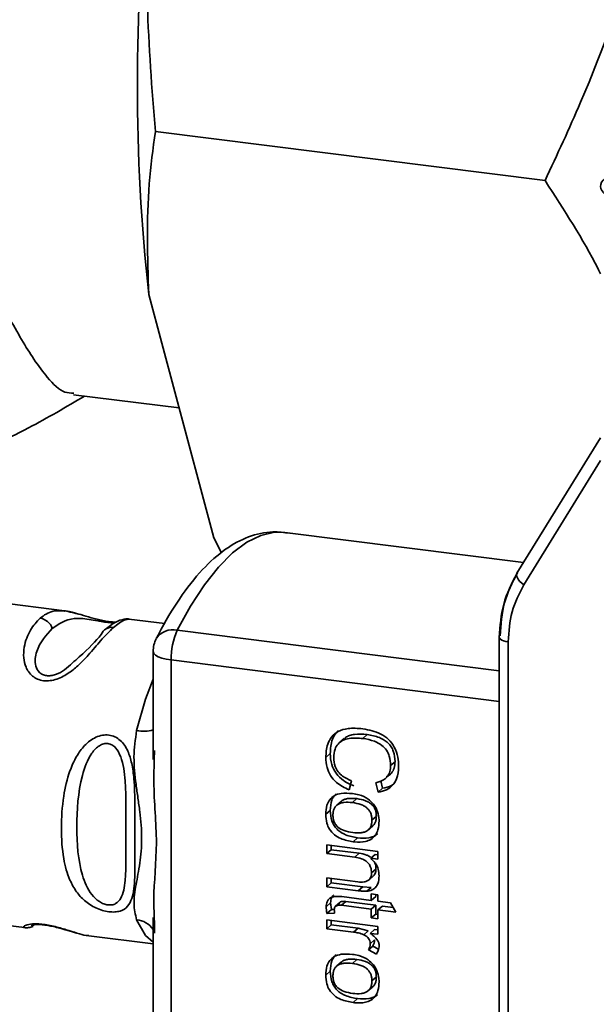
# Paper-space layout 'Blatt1' of a CAD drawing. Units: millimetres. Extents: x 0 to 5940, y 0 to 4200.
# Drawn here: x 4949 to 4970, y 2059 to 2094 of the extents above; entities that cross this region are included whole.
import ezdxf

# ---------------------------------------------------------------- set-up
doc = ezdxf.new("R2010")
doc.units = ezdxf.units.MM
doc.header["$LTSCALE"] = 10

psp = doc.layouts.new('Blatt1')

# ---------------------------------------------------------------- linework, layer by layer
at = {"color": 7, "linetype": 'Continuous', "lineweight": 35}
for p, q in [((4967.954, 2088.589), (4953.923, 2090.357)), ((4953.685, 2084.49), (4956.032, 2075.718)), ((4950.976, 2080.877), (4954.78, 2080.398)), ((4969.953, 2079.325), (4966.944, 2074.443)), ((4969.953, 2078.511), (4967.189, 2074.026)), ((4967.182, 2074.829), (4958.585, 2075.915)), ((4956.032, 2075.718), (4956.305, 2075.177)), ((4950.656, 2073.09), (4947.294, 2073.515)), ((4954.264, 2072.634), (4952.973, 2072.797)), ((4954.71, 2072.39), (4966.308, 2070.925)), ((4966.308, 2072.132), (4966.308, 2033.979)), ((4966.627, 2071.977), (4966.627, 2033.824)), ((4953.843, 2071.633), (4953.843, 2067.738)), ((4954.488, 2071.322), (4954.488, 2038.514)), ((4966.308, 2069.828), (4954.488, 2071.322)), ((4961.551, 2068.634), (4961.391, 2068.494)), ((4960.726, 2068.497), (4960.566, 2068.357)), ((4953.89, 2068.061), (4953.884, 2067.737)), ((4960.219, 2067.95), (4960.059, 2067.81)), ((4962.554, 2067.658), (4962.395, 2067.518)), ((4962.233, 2067.076), (4962.393, 2067.217)), ((4960.991, 2066.973), (4960.907, 2066.644)), ((4961.943, 2066.558), (4961.865, 2066.902)), ((4962.042, 2066.966), (4962.103, 2066.698)), ((4962.103, 2066.698), (4961.943, 2066.558)), ((4960.622, 2066.236), (4960.462, 2066.095)), ((4961.179, 2066.326), (4961.02, 2066.186)), ((4960.219, 2065.905), (4960.059, 2065.765)), ((4961.722, 2065.555), (4961.881, 2065.695)), ((4961.577, 2065.192), (4961.737, 2065.332)), ((4961.205, 2064.916), (4961.045, 2064.776)), ((4960.099, 2064.661), (4961.939, 2064.428)), ((4960.099, 2064.347), (4960.099, 2064.661)), ((4960.099, 2064.347), (4960.258, 2064.487)), ((4960.258, 2064.641), (4960.258, 2064.487)), ((4961.261, 2064.36), (4960.258, 2064.487)), ((4961.939, 2064.428), (4961.939, 2064.144)), ((4961.102, 2064.22), (4960.099, 2064.347)), ((4961.261, 2064.36), (4961.102, 2064.22)), ((4961.838, 2064.317), (4961.678, 2064.177)), ((4961.939, 2064.144), (4961.678, 2064.177)), ((4961.939, 2064.304), (4961.838, 2064.317)), ((4961.866, 2063.791), (4961.707, 2063.651)), ((4960.099, 2063.469), (4961.216, 2063.327)), ((4960.099, 2063.154), (4960.099, 2063.469)), ((4960.258, 2063.295), (4960.258, 2063.448)), ((4961.604, 2063.392), (4961.763, 2063.532)), ((4960.258, 2063.295), (4960.099, 2063.154)), ((4961.229, 2063.011), (4960.099, 2063.154)), ((4961.389, 2063.152), (4960.258, 2063.295)), ((4961.389, 2063.152), (4961.229, 2063.011)), ((4961.692, 2063.131), (4961.389, 2063.152)), ((4961.692, 2063.131), (4961.532, 2062.991)), ((4960.78, 2062.625), (4960.621, 2062.485)), ((4960.638, 2062.797), (4961.697, 2062.663)), ((4960.78, 2062.625), (4961.856, 2062.489)), ((4961.697, 2062.897), (4961.939, 2062.867)), ((4961.697, 2062.663), (4961.697, 2062.897)), ((4961.856, 2062.803), (4961.697, 2062.663)), ((4961.856, 2062.877), (4961.856, 2062.803)), ((4961.939, 2062.867), (4961.939, 2062.632)), ((4961.939, 2062.632), (4962.394, 2062.575)), ((4960.233, 2062.572), (4960.074, 2062.432)), ((4960.261, 2062.331), (4960.102, 2062.191)), ((4960.233, 2062.572), (4960.261, 2062.331)), ((4960.261, 2062.331), (4960.366, 2062.333)), ((4960.569, 2062.59), (4960.409, 2062.449)), ((4961.697, 2062.349), (4960.621, 2062.485)), ((4961.856, 2062.489), (4961.697, 2062.349)), ((4961.697, 2062.029), (4961.697, 2062.349)), ((4961.856, 2062.489), (4961.856, 2062.17)), ((4962.099, 2062.458), (4961.939, 2062.318)), ((4961.939, 2062.318), (4961.939, 2061.999)), ((4962.581, 2062.237), (4961.939, 2062.318)), ((4962.099, 2062.458), (4962.486, 2062.409)), ((4962.394, 2062.575), (4962.581, 2062.237)), ((4945.856, 2062.105), (4949.214, 2061.681)), ((4953.843, 2062.049), (4953.843, 2048.41)), ((4953.884, 2062.048), (4953.889, 2061.836)), ((4960.099, 2061.957), (4961.939, 2061.724)), ((4960.099, 2061.643), (4960.099, 2061.957)), ((4960.377, 2062.196), (4960.102, 2062.191)), ((4960.258, 2061.937), (4960.258, 2061.783)), ((4961.856, 2062.17), (4961.697, 2062.029)), ((4961.939, 2061.999), (4961.697, 2062.029)), ((4961.856, 2062.17), (4961.939, 2062.159)), ((4953.889, 2061.836), (4953.897, 2061.486)), ((4960.258, 2061.783), (4960.099, 2061.643)), ((4961.062, 2061.521), (4960.099, 2061.643)), ((4960.258, 2061.783), (4961.221, 2061.661)), ((4961.221, 2061.661), (4961.062, 2061.521)), ((4961.221, 2061.661), (4961.585, 2061.563)), ((4961.585, 2061.563), (4961.425, 2061.423)), ((4961.819, 2061.616), (4961.659, 2061.475)), ((4961.819, 2061.616), (4961.939, 2061.6)), ((4961.939, 2061.724), (4961.939, 2061.44)), ((4951.53, 2061.388), (4953.843, 2061.096)), ((4961.817, 2061.236), (4961.657, 2061.096)), ((4961.939, 2061.44), (4961.659, 2061.475)), ((4961.752, 2061.017), (4961.592, 2060.877)), ((4961.88, 2060.729), (4961.592, 2060.877)), ((4961.752, 2061.017), (4961.961, 2060.91)), ((4961.179, 2060.534), (4961.02, 2060.394)), ((4960.622, 2060.443), (4960.462, 2060.303)), ((4960.219, 2060.113), (4960.059, 2059.973)), ((4961.722, 2059.763), (4961.881, 2059.903)), ((4961.577, 2059.4), (4961.737, 2059.54)), ((4961.205, 2059.124), (4961.045, 2058.984))]:
    psp.add_line(p, q, dxfattribs=at)
at = {"color": 7, "linetype": 'Continuous', "lineweight": 35, "flags": 128}
for points in [[(4958.585, 2075.915), (4958.216, 2075.921), (4957.72, 2075.808), (4957.214, 2075.559), (4956.704, 2075.176), (4956.194, 2074.662), (4955.688, 2074.022), (4955.192, 2073.263), (4954.71, 2072.39)], [(4967.189, 2074.026), (4967.114, 2074.084), (4967.049, 2074.147), (4966.996, 2074.211), (4966.957, 2074.274), (4966.934, 2074.333), (4966.928, 2074.386), (4966.934, 2074.421)], [(4966.934, 2074.421), (4966.938, 2074.432), (4966.944, 2074.443)], [(4966.627, 2071.977), (4966.54, 2071.992), (4966.463, 2072.012), (4966.399, 2072.036), (4966.351, 2072.065), (4966.321, 2072.096), (4966.308, 2072.128), (4966.308, 2072.132)], [(4954.488, 2071.322), (4954.313, 2071.351), (4954.158, 2071.391), (4954.029, 2071.44), (4953.931, 2071.496), (4953.868, 2071.558), (4953.843, 2071.623), (4953.843, 2071.633)], [(4953.843, 2070.632), (4953.571, 2069.91), (4953.248, 2068.78)], [(4953.248, 2061.965), (4953.571, 2061.401), (4953.843, 2061.157)]]:
    psp.add_lwpolyline(points, dxfattribs=at)
at = {"color": 7, "linetype": 'Continuous', "lineweight": 35}
for centre, radius, start, end in [((5022.814, 2092.032), 69.539, 173.77326, 186.22674), ((4949.691, 2072.284), 0.549, 18.3869, 81.5965), ((4952.354, 2072.093), 0.404, 81.1783, 159.6123), ((4954.545, 2071.703), 0.707, 76.527, 146.9198), ((4957.021, 2071.354), 2.533, 155.8444, 180.7329), ((4954.843, 2071.633), 1, 152.9114, 179.9996), ((4953.498, 2069.973), 1.219, 258.2068, 286.4604), ((4953.177, 2061.163), 0.805, 34.2124, 84.9261)]:
    psp.add_arc(centre, radius, start, end, dxfattribs=at)
psp.add_ellipse((4972.453, 2088.374), major_axis=(2.5, -0.016), ratio=0.317936, start_param=2.676574, end_param=4.207311, dxfattribs=at)
for points, knots in [([(4953.685, 2099.575), (4953.642, 2098.035), (4953.557, 2094.947), (4953.8, 2091.89), (4953.923, 2090.357)], [0, 0, 0, 0, 0.49856, 1, 1, 1, 1]), ([(4967.954, 2088.589), (4968.391, 2089.524), (4969.722, 2092.377), (4970.76, 2095.343), (4971.458, 2097.336)], [0, 0, 0, 0, 0.327834, 1, 1, 1, 1]), ([(4891.909, 2090.848), (4892.135, 2090.258), (4892.624, 2088.984), (4893.664, 2087.182), (4894.934, 2085.433), (4896.4, 2083.837), (4898.05, 2082.382), (4899.906, 2081.05), (4902.009, 2079.823), (4904.413, 2078.696), (4907.129, 2077.687), (4910.083, 2076.837), (4913.157, 2076.165), (4916.258, 2075.664), (4919.367, 2075.317), (4922.48, 2075.11), (4925.595, 2075.035), (4928.7, 2075.088), (4931.784, 2075.27), (4934.838, 2075.583), (4937.856, 2076.037), (4940.843, 2076.646), (4943.816, 2077.439), (4946.67, 2078.436), (4949.209, 2079.544), (4950.708, 2080.433), (4951.373, 2080.827)], [0, 0, 0, 0, 0.02818, 0.060834, 0.093631, 0.126978, 0.161423, 0.197722, 0.236868, 0.279912, 0.327069, 0.376019, 0.423487, 0.469125, 0.513399, 0.556806, 0.599743, 0.642542, 0.685466, 0.728776, 0.77284, 0.818133, 0.86531, 0.915237, 0.962394, 1, 1, 1, 1]), ([(4953.923, 2090.357), (4953.838, 2089.732), (4953.58, 2087.825), (4953.643, 2085.831), (4953.685, 2084.49)], [0, 0, 0, 0, 0.327834, 1, 1, 1, 1]), ([(4969.953, 2085.235), (4969.923, 2085.295), (4969.361, 2086.416), (4968.638, 2087.532), (4967.954, 2088.589)], [0, 0, 0, 0, 0.053468, 1, 1, 1, 1]), ([(4946.665, 2087.34), (4946.894, 2086.918), (4947.354, 2086.068), (4948.008, 2084.839), (4948.594, 2083.753), (4949.115, 2082.838), (4949.585, 2082.08), (4950.107, 2081.387), (4950.555, 2080.942), (4950.876, 2080.936), (4950.983, 2080.934)], [0, 0, 0, 0, 0.110125, 0.221533, 0.357271, 0.467338, 0.578503, 0.713447, 0.904634, 1, 1, 1, 1]), ([(4958.758, 2075.887), (4958.557, 2075.912), (4958.06, 2075.974), (4957.259, 2075.789), (4956.414, 2075.328), (4955.588, 2074.59), (4954.791, 2073.573), (4954.251, 2072.666), (4953.983, 2072.147), (4953.953, 2072.089)], [0, 0, 0, 0, 0.1055152, 0.2619817, 0.4226308, 0.5993409, 0.79175, 0.9765533, 1, 1, 1, 1]), ([(4966.934, 2074.422), (4966.753, 2074.07), (4966.39, 2073.367), (4966.336, 2072.543), (4966.308, 2072.132)], [0, 0, 0, 0, 0.500481, 1, 1, 1, 1]), ([(4966.965, 2074.468), (4966.783, 2074.115), (4966.421, 2073.417), (4966.367, 2072.597), (4966.341, 2072.192)], [0, 0, 0, 0, 0.50584, 1, 1, 1, 1]), ([(4967.189, 2074.026), (4967.026, 2073.712), (4966.701, 2073.084), (4966.651, 2072.346), (4966.627, 2071.977)], [0, 0, 0, 0, 0.5, 1, 1, 1, 1]), ([(4949.771, 2072.827), (4949.917, 2072.932), (4950.17, 2073.115), (4950.511, 2073.094), (4950.656, 2073.085)], [0, 0, 0, 0, 0.575548, 1, 1, 1, 1]), ([(4952.501, 2072.688), (4952.477, 2072.687), (4952.41, 2072.686), (4952.245, 2072.7), (4952.034, 2072.736), (4951.818, 2072.787), (4951.542, 2072.863), (4951.119, 2072.998), (4950.835, 2073.054), (4950.648, 2073.091)], [0, 0, 0, 0, 0.052085, 0.146163, 0.238843, 0.333087, 0.429133, 0.623398, 1, 1, 1, 1]), ([(4950.656, 2073.085), (4950.665, 2073.086), (4950.763, 2073.089), (4950.908, 2073.045), (4951.076, 2072.995), (4951.106, 2072.986)], [0, 0, 0, 0, 0.0766851, 0.8366132, 1, 1, 1, 1]), ([(4952.416, 2072.493), (4952.267, 2072.346), (4952.002, 2072.084), (4951.584, 2071.573), (4951.199, 2071.166), (4950.83, 2070.853), (4950.462, 2070.647), (4950.135, 2070.568), (4949.893, 2070.564), (4949.674, 2070.626), (4949.429, 2070.777), (4949.246, 2071.053), (4949.166, 2071.423), (4949.199, 2071.901), (4949.405, 2072.434), (4949.648, 2072.695), (4949.771, 2072.827)], [0, 0, 0, 0, 0.142823, 0.25501, 0.322911, 0.380772, 0.441319, 0.470887, 0.499977, 0.5291, 0.558689, 0.61923, 0.676944, 0.745001, 0.871008, 1, 1, 1, 1]), ([(4950.212, 2072.457), (4950.447, 2072.617), (4950.789, 2072.851), (4951.385, 2072.811), (4951.787, 2072.74), (4952.023, 2072.7), (4952.189, 2072.677), (4952.314, 2072.663), (4952.365, 2072.66), (4952.383, 2072.659)], [0, 0, 0, 0, 0.509659, 0.742738, 0.844398, 0.891233, 0.933793, 0.976737, 1, 1, 1, 1]), ([(4952.785, 2072.78), (4952.696, 2072.763), (4952.519, 2072.729), (4952.248, 2072.522), (4952.112, 2072.418)], [0, 0, 0, 0, 0.498082, 1, 1, 1, 1]), ([(4952.972, 2072.793), (4952.921, 2072.79), (4952.8, 2072.783), (4952.556, 2072.599), (4952.416, 2072.493)], [0, 0, 0, 0, 0.423733, 1, 1, 1, 1]), ([(4952.976, 2072.797), (4952.93, 2072.8), (4952.835, 2072.806), (4952.739, 2072.774), (4952.691, 2072.758)], [0, 0, 0, 0, 0.49203, 1, 1, 1, 1]), ([(4950.924, 2071.202), (4950.842, 2071.122), (4950.69, 2070.974), (4950.399, 2070.813), (4950.164, 2070.752), (4949.997, 2070.749), (4949.852, 2070.791), (4949.695, 2070.902), (4949.553, 2071.201), (4949.666, 2071.863), (4949.99, 2072.216), (4950.212, 2072.457)], [0, 0, 0, 0, 0.0953047, 0.177067, 0.2147373, 0.2489571, 0.2834643, 0.3209038, 0.4026691, 0.5901397, 1, 1, 1, 1]), ([(4951.975, 2072.234), (4951.763, 2071.994), (4951.502, 2071.7), (4951.013, 2071.28), (4950.924, 2071.202)], [0, 0, 0, 0, 0.816462, 1, 1, 1, 1]), ([(4953.248, 2061.965), (4953.203, 2062.153), (4953.113, 2062.531), (4953.222, 2063.215), (4953.371, 2063.986), (4953.458, 2064.88), (4953.387, 2065.694), (4953.295, 2066.349), (4953.205, 2067.007), (4953.112, 2067.831), (4953.203, 2068.464), (4953.248, 2068.78)], [0, 0, 0, 0, 0.12455, 0.249954, 0.375378, 0.499928, 0.624498, 0.687186, 0.750025, 0.875449, 1, 1, 1, 1]), ([(4960.059, 2067.81), (4960.069, 2067.973), (4960.086, 2068.243), (4960.257, 2068.567), (4960.513, 2068.772), (4960.904, 2068.882), (4961.211, 2068.857), (4961.389, 2068.843)], [0, 0, 0, 0, 0.237248, 0.39353, 0.550477, 0.738578, 1, 1, 1, 1]), ([(4960.518, 2068.775), (4960.478, 2068.738), (4960.386, 2068.652), (4960.249, 2068.382), (4960.231, 2068.128), (4960.219, 2067.95)], [0, 0, 0, 0, 0.18361, 0.430946, 1, 1, 1, 1]), ([(4960.729, 2068.493), (4960.741, 2068.505), (4960.793, 2068.554), (4960.918, 2068.605), (4961.177, 2068.666), (4961.396, 2068.647), (4961.551, 2068.634)], [0, 0, 0, 0, 0.06167, 0.257587, 0.474916, 1, 1, 1, 1]), ([(4961.389, 2068.843), (4961.614, 2068.801), (4961.946, 2068.739), (4962.333, 2068.471), (4962.553, 2068.178), (4962.666, 2067.83), (4962.677, 2067.59), (4962.682, 2067.474)], [0, 0, 0, 0, 0.329704, 0.488369, 0.647885, 0.829715, 1, 1, 1, 1]), ([(4961.551, 2068.634), (4961.699, 2068.608), (4961.91, 2068.572), (4962.16, 2068.446), (4962.306, 2068.333), (4962.419, 2068.196), (4962.532, 2067.972), (4962.545, 2067.787), (4962.554, 2067.658)], [0, 0, 0, 0, 0.2956829, 0.4191447, 0.5318507, 0.6397063, 0.7497721, 1, 1, 1, 1]), ([(4952.249, 2062.251), (4952.171, 2062.265), (4952.013, 2062.293), (4951.697, 2062.417), (4951.362, 2062.641), (4951.056, 2062.984), (4950.786, 2063.477), (4950.584, 2064.226), (4950.512, 2065.248), (4950.585, 2066.334), (4950.786, 2067.218), (4951.056, 2067.83), (4951.361, 2068.258), (4951.697, 2068.519), (4952.013, 2068.62), (4952.252, 2068.629), (4952.474, 2068.562), (4952.73, 2068.389), (4952.945, 2068.058), (4953.089, 2067.574), (4953.173, 2066.917), (4953.189, 2066.005), (4953.18, 2064.95), (4953.188, 2063.928), (4953.178, 2063.202), (4953.088, 2062.724), (4952.946, 2062.44), (4952.724, 2062.286), (4952.473, 2062.235), (4952.322, 2062.245), (4952.249, 2062.251)], [0, 0, 0, 0, 0.014551, 0.029345, 0.059605, 0.088458, 0.122503, 0.178474, 0.249998, 0.321536, 0.377491, 0.411517, 0.440373, 0.470653, 0.485445, 0.499991, 0.514559, 0.529348, 0.559623, 0.588464, 0.622506, 0.678399, 0.749993, 0.814297, 0.878608, 0.910507, 0.941204, 0.970829, 0.985676, 1, 1, 1, 1]), ([(4952.215, 2062.498), (4952.163, 2062.509), (4952.056, 2062.531), (4951.84, 2062.65), (4951.511, 2062.976), (4951.154, 2063.848), (4951.059, 2065.285), (4951.152, 2066.832), (4951.493, 2067.794), (4951.758, 2068.119), (4951.901, 2068.237), (4952.056, 2068.308), (4952.217, 2068.32), (4952.368, 2068.268), (4952.545, 2068.12), (4952.761, 2067.691), (4952.883, 2066.615), (4952.844, 2065.058), (4952.883, 2063.63), (4952.761, 2062.818), (4952.545, 2062.56), (4952.368, 2062.492), (4952.264, 2062.496), (4952.215, 2062.498)], [0, 0, 0, 0, 0.0114257, 0.0239396, 0.0511447, 0.1135532, 0.249968, 0.3863808, 0.4487759, 0.4633704, 0.4761306, 0.4886572, 0.5000649, 0.5115517, 0.5240138, 0.5512334, 0.6136303, 0.7500387, 0.8864557, 0.9488439, 0.9760628, 0.9885698, 1, 1, 1, 1]), ([(4961.391, 2068.494), (4961.227, 2068.507), (4960.975, 2068.527), (4960.67, 2068.439), (4960.49, 2068.304), (4960.366, 2068.09), (4960.353, 2067.908), (4960.346, 2067.802)], [0, 0, 0, 0, 0.324584, 0.496791, 0.643314, 0.790127, 1, 1, 1, 1]), ([(4962.395, 2067.518), (4962.388, 2067.631), (4962.376, 2067.821), (4962.254, 2068.076), (4962.068, 2068.27), (4961.772, 2068.428), (4961.534, 2068.469), (4961.391, 2068.494)], [0, 0, 0, 0, 0.221314, 0.372437, 0.524023, 0.715577, 1, 1, 1, 1]), ([(4960.219, 2067.95), (4960.227, 2067.82), (4960.243, 2067.573), (4960.414, 2067.224), (4960.7, 2066.948), (4960.938, 2066.842), (4961.066, 2066.785)], [0, 0, 0, 0, 0.260168, 0.49203, 0.728085, 1, 1, 1, 1]), ([(4953.884, 2067.737), (4953.875, 2067.47), (4953.844, 2066.449), (4954.044, 2064.718), (4953.843, 2063.08), (4953.875, 2062.261), (4953.884, 2062.048)], [0, 0, 0, 0, 0.130453, 0.500018, 0.869576, 1, 1, 1, 1]), ([(4960.907, 2066.644), (4960.743, 2066.72), (4960.483, 2066.841), (4960.217, 2067.149), (4960.08, 2067.465), (4960.066, 2067.689), (4960.059, 2067.81)], [0, 0, 0, 0, 0.346326, 0.552128, 0.758114, 1, 1, 1, 1]), ([(4960.346, 2067.802), (4960.354, 2067.695), (4960.368, 2067.517), (4960.497, 2067.287), (4960.697, 2067.094), (4960.878, 2067.02), (4960.991, 2066.973)], [0, 0, 0, 0, 0.288275, 0.481801, 0.675165, 1, 1, 1, 1]), ([(4962.554, 2067.658), (4962.549, 2067.579), (4962.539, 2067.427), (4962.429, 2067.24), (4962.318, 2067.139), (4962.243, 2067.115), (4962.236, 2067.113)], [0, 0, 0, 0, 0.339038, 0.648385, 0.96774, 1, 1, 1, 1]), ([(4961.865, 2066.902), (4961.959, 2066.927), (4962.117, 2066.969), (4962.289, 2067.12), (4962.381, 2067.304), (4962.39, 2067.445), (4962.395, 2067.518)], [0, 0, 0, 0, 0.32135, 0.544175, 0.767653, 1, 1, 1, 1]), ([(4962.682, 2067.474), (4962.671, 2067.324), (4962.653, 2067.077), (4962.475, 2066.797), (4962.241, 2066.627), (4962.046, 2066.582), (4961.943, 2066.558)], [0, 0, 0, 0, 0.330015, 0.543624, 0.757323, 1, 1, 1, 1]), ([(4962.103, 2066.698), (4962.217, 2066.721), (4962.392, 2066.756), (4962.518, 2066.872), (4962.562, 2066.912)], [0, 0, 0, 0, 0.655707, 1, 1, 1, 1]), ([(4960.059, 2065.765), (4960.065, 2065.875), (4960.076, 2066.063), (4960.19, 2066.296), (4960.368, 2066.45), (4960.654, 2066.538), (4960.882, 2066.521), (4961.019, 2066.51)], [0, 0, 0, 0, 0.222127, 0.379861, 0.538398, 0.721484, 1, 1, 1, 1]), ([(4961.019, 2066.51), (4961.096, 2066.498), (4961.292, 2066.465), (4961.569, 2066.35), (4961.715, 2066.193), (4961.775, 2066.13)], [0, 0, 0, 0, 0.280754, 0.707553, 1, 1, 1, 1]), ([(4960.219, 2065.905), (4960.228, 2066.033), (4960.241, 2066.217), (4960.34, 2066.411), (4960.406, 2066.473), (4960.434, 2066.5)], [0, 0, 0, 0, 0.569324, 0.816719, 1, 1, 1, 1]), ([(4961.02, 2066.186), (4960.916, 2066.195), (4960.769, 2066.207), (4960.594, 2066.169), (4960.492, 2066.122), (4960.412, 2066.054), (4960.356, 2065.965), (4960.322, 2065.856), (4960.318, 2065.775), (4960.316, 2065.733)], [0, 0, 0, 0, 0.306904, 0.433814, 0.547918, 0.654648, 0.761176, 0.874368, 1, 1, 1, 1]), ([(4961.179, 2066.326), (4961.075, 2066.335), (4960.928, 2066.348), (4960.754, 2066.308), (4960.669, 2066.274), (4960.633, 2066.242), (4960.624, 2066.233)], [0, 0, 0, 0, 0.523668, 0.739805, 0.933858, 1, 1, 1, 1]), ([(4961.722, 2065.555), (4961.72, 2065.598), (4961.716, 2065.679), (4961.683, 2065.797), (4961.627, 2065.901), (4961.547, 2065.989), (4961.446, 2066.061), (4961.27, 2066.144), (4961.124, 2066.168), (4961.02, 2066.186)], [0, 0, 0, 0, 0.125602, 0.238869, 0.345547, 0.452451, 0.566278, 0.693012, 1, 1, 1, 1]), ([(4961.881, 2065.695), (4961.879, 2065.738), (4961.876, 2065.82), (4961.842, 2065.937), (4961.786, 2066.041), (4961.707, 2066.129), (4961.605, 2066.202), (4961.43, 2066.284), (4961.283, 2066.309), (4961.179, 2066.326)], [0, 0, 0, 0, 0.125811, 0.239143, 0.345757, 0.452508, 0.566571, 0.693389, 1, 1, 1, 1]), ([(4960.219, 2065.905), (4960.228, 2065.775), (4960.24, 2065.587), (4960.351, 2065.359), (4960.462, 2065.22), (4960.605, 2065.106), (4960.851, 2064.978), (4961.058, 2064.942), (4961.205, 2064.916)], [0, 0, 0, 0, 0.254752, 0.36618, 0.474543, 0.586534, 0.708565, 1, 1, 1, 1]), ([(4961.775, 2066.13), (4961.808, 2066.081), (4961.897, 2065.953), (4961.968, 2065.741), (4961.976, 2065.586), (4961.979, 2065.523)], [0, 0, 0, 0, 0.263722, 0.700591, 1, 1, 1, 1]), ([(4961.045, 2064.776), (4960.894, 2064.803), (4960.659, 2064.844), (4960.362, 2065.015), (4960.186, 2065.213), (4960.076, 2065.475), (4960.065, 2065.657), (4960.059, 2065.765)], [0, 0, 0, 0, 0.300901, 0.469807, 0.640201, 0.788065, 1, 1, 1, 1]), ([(4960.316, 2065.733), (4960.318, 2065.69), (4960.322, 2065.609), (4960.356, 2065.491), (4960.413, 2065.388), (4960.526, 2065.266), (4960.738, 2065.151), (4960.925, 2065.12), (4961.03, 2065.102)], [0, 0, 0, 0, 0.124268, 0.236505, 0.342598, 0.44945, 0.690201, 1, 1, 1, 1]), ([(4961.03, 2065.102), (4961.132, 2065.094), (4961.277, 2065.082), (4961.449, 2065.12), (4961.55, 2065.166), (4961.628, 2065.234), (4961.683, 2065.324), (4961.716, 2065.432), (4961.72, 2065.513), (4961.722, 2065.555)], [0, 0, 0, 0, 0.305187, 0.43156, 0.545429, 0.652294, 0.759326, 0.873332, 1, 1, 1, 1]), ([(4961.979, 2065.523), (4961.973, 2065.415), (4961.963, 2065.229), (4961.854, 2064.996), (4961.691, 2064.849), (4961.437, 2064.758), (4961.214, 2064.756), (4961.065, 2064.774), (4961.045, 2064.776)], [0, 0, 0, 0, 0.221277, 0.381779, 0.54323, 0.691247, 0.958481, 1, 1, 1, 1]), ([(4961.734, 2065.335), (4961.752, 2065.349), (4961.795, 2065.383), (4961.842, 2065.465), (4961.876, 2065.573), (4961.879, 2065.653), (4961.881, 2065.695)], [0, 0, 0, 0, 0.167841, 0.424314, 0.697172, 1, 1, 1, 1]), ([(4961.205, 2064.916), (4961.344, 2064.905), (4961.541, 2064.89), (4961.771, 2064.96), (4961.877, 2065.012), (4961.917, 2065.057), (4961.923, 2065.063)], [0, 0, 0, 0, 0.531357, 0.755654, 0.96374, 1, 1, 1, 1]), ([(4961.707, 2063.651), (4961.702, 2063.72), (4961.694, 2063.834), (4961.616, 2063.982), (4961.503, 2064.093), (4961.326, 2064.182), (4961.184, 2064.206), (4961.102, 2064.22)], [0, 0, 0, 0, 0.2274226, 0.3740551, 0.5208877, 0.7211625, 1, 1, 1, 1]), ([(4961.672, 2064.212), (4961.659, 2064.223), (4961.614, 2064.259), (4961.476, 2064.321), (4961.35, 2064.344), (4961.261, 2064.36)], [0, 0, 0, 0, 0.1175028, 0.3766684, 1, 1, 1, 1]), ([(4961.678, 2064.177), (4961.738, 2064.121), (4961.857, 2064.01), (4961.963, 2063.783), (4961.974, 2063.628), (4961.979, 2063.55)], [0, 0, 0, 0, 0.33178, 0.665273, 1, 1, 1, 1]), ([(4961.866, 2063.791), (4961.863, 2063.867), (4961.859, 2063.96), (4961.813, 2064.043), (4961.804, 2064.058)], [0, 0, 0, 0, 0.815774, 1, 1, 1, 1]), ([(4961.762, 2063.534), (4961.774, 2063.544), (4961.805, 2063.569), (4961.839, 2063.627), (4961.863, 2063.704), (4961.865, 2063.761), (4961.866, 2063.791)], [0, 0, 0, 0, 0.168882, 0.42484, 0.697403, 1, 1, 1, 1]), ([(4961.216, 2063.327), (4961.292, 2063.321), (4961.409, 2063.312), (4961.552, 2063.352), (4961.638, 2063.415), (4961.697, 2063.515), (4961.703, 2063.601), (4961.707, 2063.651)], [0, 0, 0, 0, 0.319415, 0.494455, 0.641286, 0.788453, 1, 1, 1, 1]), ([(4961.979, 2063.55), (4961.972, 2063.449), (4961.962, 2063.294), (4961.857, 2063.121), (4961.718, 2063.02), (4961.599, 2063.001), (4961.532, 2062.991)], [0, 0, 0, 0, 0.3582562, 0.5548807, 0.7522026, 1, 1, 1, 1]), ([(4961.532, 2062.991), (4961.502, 2062.99), (4961.441, 2062.989), (4961.34, 2062.998), (4961.269, 2063.007), (4961.229, 2063.011)], [0, 0, 0, 0, 0.302389, 0.604005, 1, 1, 1, 1]), ([(4960.074, 2062.432), (4960.079, 2062.494), (4960.087, 2062.595), (4960.161, 2062.707), (4960.267, 2062.778), (4960.431, 2062.815), (4960.562, 2062.803), (4960.638, 2062.797)], [0, 0, 0, 0, 0.2281829, 0.370249, 0.5122712, 0.721719, 1, 1, 1, 1]), ([(4960.352, 2062.862), (4960.339, 2062.852), (4960.303, 2062.824), (4960.265, 2062.758), (4960.238, 2062.671), (4960.235, 2062.606), (4960.233, 2062.572)], [0, 0, 0, 0, 0.1651603, 0.4224229, 0.6960849, 1, 1, 1, 1]), ([(4960.525, 2062.477), (4960.526, 2062.491), (4960.528, 2062.518), (4960.54, 2062.554), (4960.56, 2062.584), (4960.6, 2062.615), (4960.676, 2062.634), (4960.743, 2062.628), (4960.78, 2062.625)], [0, 0, 0, 0, 0.119597, 0.227321, 0.329852, 0.43739, 0.680156, 1, 1, 1, 1]), ([(4960.102, 2062.191), (4960.097, 2062.214), (4960.089, 2062.259), (4960.077, 2062.34), (4960.075, 2062.397), (4960.074, 2062.432)], [0, 0, 0, 0, 0.283253, 0.566538, 1, 1, 1, 1]), ([(4960.621, 2062.485), (4960.572, 2062.489), (4960.499, 2062.495), (4960.419, 2062.462), (4960.383, 2062.422), (4960.368, 2062.38), (4960.367, 2062.351), (4960.366, 2062.337)], [0, 0, 0, 0, 0.4109281, 0.6136183, 0.7491941, 0.8845847, 1, 1, 1, 1]), ([(4960.366, 2062.337), (4960.366, 2062.322), (4960.367, 2062.292), (4960.371, 2062.245), (4960.375, 2062.212), (4960.377, 2062.196)], [0, 0, 0, 0, 0.311691, 0.655643, 1, 1, 1, 1]), ([(4949.215, 2061.685), (4949.211, 2061.684), (4949.168, 2061.673), (4949.172, 2061.714), (4949.244, 2061.766), (4949.43, 2061.813), (4949.674, 2061.819), (4949.893, 2061.802), (4950.134, 2061.761), (4950.458, 2061.684), (4950.836, 2061.564), (4951.195, 2061.458), (4951.426, 2061.389), (4951.519, 2061.393), (4951.53, 2061.393)], [0, 0, 0, 0, 0.013514, 0.148638, 0.263276, 0.383454, 0.442209, 0.499997, 0.557533, 0.616258, 0.734327, 0.858045, 0.983117, 1, 1, 1, 1]), ([(4949.211, 2061.681), (4949.26, 2061.678), (4949.359, 2061.671), (4949.464, 2061.706), (4949.518, 2061.724)], [0, 0, 0, 0, 0.49482, 1, 1, 1, 1]), ([(4949.555, 2061.77), (4949.517, 2061.761), (4949.444, 2061.743), (4949.477, 2061.772), (4949.605, 2061.791), (4949.751, 2061.793), (4949.94, 2061.778), (4950.153, 2061.741), (4950.369, 2061.691), (4950.643, 2061.616), (4950.894, 2061.532), (4951.04, 2061.501), (4951.086, 2061.491)], [0, 0, 0, 0, 0.187098, 0.357051, 0.43484, 0.508072, 0.577908, 0.646817, 0.71686, 0.788163, 0.932496, 1, 1, 1, 1]), ([(4961.425, 2061.423), (4961.394, 2061.436), (4961.33, 2061.462), (4961.209, 2061.497), (4961.119, 2061.512), (4961.062, 2061.521)], [0, 0, 0, 0, 0.2680891, 0.5361316, 1, 1, 1, 1]), ([(4961.657, 2061.096), (4961.655, 2061.133), (4961.65, 2061.2), (4961.604, 2061.291), (4961.53, 2061.37), (4961.464, 2061.403), (4961.425, 2061.423)], [0, 0, 0, 0, 0.267814, 0.483122, 0.698253, 1, 1, 1, 1]), ([(4961.659, 2061.475), (4961.703, 2061.444), (4961.806, 2061.37), (4961.921, 2061.244), (4961.974, 2061.118), (4961.977, 2061.059), (4961.979, 2061.037)], [0, 0, 0, 0, 0.286819, 0.675285, 0.874581, 1, 1, 1, 1]), ([(4961.817, 2061.236), (4961.814, 2061.198), (4961.807, 2061.119), (4961.771, 2061.052), (4961.752, 2061.017)], [0, 0, 0, 0, 0.481215, 1, 1, 1, 1]), ([(4961.592, 2060.877), (4961.602, 2060.895), (4961.623, 2060.931), (4961.65, 2061.003), (4961.654, 2061.06), (4961.657, 2061.096)], [0, 0, 0, 0, 0.275154, 0.550495, 1, 1, 1, 1]), ([(4961.979, 2061.037), (4961.977, 2061.005), (4961.973, 2060.942), (4961.942, 2060.836), (4961.904, 2060.769), (4961.88, 2060.729)], [0, 0, 0, 0, 0.282455, 0.564654, 1, 1, 1, 1]), ([(4960.059, 2059.973), (4960.065, 2060.083), (4960.076, 2060.27), (4960.19, 2060.503), (4960.368, 2060.657), (4960.654, 2060.746), (4960.882, 2060.729), (4961.019, 2060.718)], [0, 0, 0, 0, 0.222127, 0.379861, 0.538398, 0.721484, 1, 1, 1, 1]), ([(4960.219, 2060.113), (4960.228, 2060.241), (4960.241, 2060.425), (4960.34, 2060.619), (4960.406, 2060.681), (4960.434, 2060.707)], [0, 0, 0, 0, 0.569324, 0.816719, 1, 1, 1, 1]), ([(4961.179, 2060.534), (4961.075, 2060.543), (4960.928, 2060.556), (4960.754, 2060.516), (4960.669, 2060.482), (4960.633, 2060.449), (4960.624, 2060.441)], [0, 0, 0, 0, 0.523668, 0.739805, 0.933858, 1, 1, 1, 1]), ([(4961.019, 2060.718), (4961.096, 2060.705), (4961.292, 2060.673), (4961.569, 2060.558), (4961.715, 2060.401), (4961.775, 2060.337)], [0, 0, 0, 0, 0.280754, 0.707553, 1, 1, 1, 1]), ([(4961.881, 2059.903), (4961.879, 2059.946), (4961.876, 2060.028), (4961.842, 2060.145), (4961.786, 2060.249), (4961.706, 2060.337), (4961.605, 2060.409), (4961.429, 2060.492), (4961.283, 2060.516), (4961.179, 2060.534)], [0, 0, 0, 0, 0.125811, 0.239143, 0.345757, 0.452508, 0.566571, 0.693389, 1, 1, 1, 1]), ([(4961.02, 2060.394), (4960.916, 2060.402), (4960.769, 2060.415), (4960.594, 2060.377), (4960.492, 2060.33), (4960.412, 2060.262), (4960.356, 2060.173), (4960.322, 2060.064), (4960.318, 2059.983), (4960.316, 2059.94)], [0, 0, 0, 0, 0.306904, 0.433814, 0.547918, 0.654648, 0.761176, 0.874368, 1, 1, 1, 1]), ([(4961.722, 2059.763), (4961.72, 2059.806), (4961.716, 2059.887), (4961.683, 2060.005), (4961.627, 2060.108), (4961.547, 2060.197), (4961.445, 2060.269), (4961.27, 2060.351), (4961.124, 2060.376), (4961.02, 2060.394)], [0, 0, 0, 0, 0.125602, 0.238869, 0.345547, 0.452451, 0.566278, 0.693012, 1, 1, 1, 1]), ([(4961.775, 2060.337), (4961.808, 2060.289), (4961.897, 2060.161), (4961.968, 2059.949), (4961.976, 2059.793), (4961.979, 2059.73)], [0, 0, 0, 0, 0.263722, 0.700591, 1, 1, 1, 1]), ([(4961.045, 2058.984), (4960.894, 2059.01), (4960.659, 2059.052), (4960.362, 2059.222), (4960.186, 2059.421), (4960.076, 2059.682), (4960.065, 2059.865), (4960.059, 2059.973)], [0, 0, 0, 0, 0.300901, 0.469807, 0.640201, 0.788065, 1, 1, 1, 1]), ([(4960.219, 2060.113), (4960.227, 2059.983), (4960.24, 2059.795), (4960.351, 2059.567), (4960.462, 2059.427), (4960.605, 2059.313), (4960.851, 2059.186), (4961.058, 2059.15), (4961.205, 2059.124)], [0, 0, 0, 0, 0.254752, 0.36618, 0.474543, 0.586534, 0.708565, 1, 1, 1, 1]), ([(4960.316, 2059.94), (4960.318, 2059.898), (4960.322, 2059.816), (4960.356, 2059.699), (4960.413, 2059.596), (4960.525, 2059.473), (4960.738, 2059.359), (4960.925, 2059.327), (4961.03, 2059.31)], [0, 0, 0, 0, 0.124268, 0.236505, 0.342598, 0.44945, 0.690201, 1, 1, 1, 1]), ([(4961.03, 2059.31), (4961.132, 2059.301), (4961.277, 2059.289), (4961.449, 2059.327), (4961.55, 2059.374), (4961.628, 2059.442), (4961.683, 2059.531), (4961.716, 2059.64), (4961.72, 2059.721), (4961.722, 2059.763)], [0, 0, 0, 0, 0.3051869, 0.4315603, 0.545429, 0.6522945, 0.7593264, 0.8733322, 1, 1, 1, 1]), ([(4961.734, 2059.543), (4961.752, 2059.556), (4961.795, 2059.591), (4961.842, 2059.672), (4961.876, 2059.78), (4961.879, 2059.861), (4961.881, 2059.903)], [0, 0, 0, 0, 0.167841, 0.424314, 0.697172, 1, 1, 1, 1]), ([(4961.979, 2059.73), (4961.973, 2059.623), (4961.963, 2059.437), (4961.854, 2059.203), (4961.691, 2059.057), (4961.437, 2058.966), (4961.214, 2058.964), (4961.065, 2058.981), (4961.045, 2058.984)], [0, 0, 0, 0, 0.221277, 0.381779, 0.54323, 0.691247, 0.958481, 1, 1, 1, 1]), ([(4961.205, 2059.124), (4961.344, 2059.113), (4961.541, 2059.098), (4961.771, 2059.168), (4961.877, 2059.22), (4961.917, 2059.264), (4961.923, 2059.271)], [0, 0, 0, 0, 0.5313573, 0.7556542, 0.9637402, 1, 1, 1, 1])]:
    psp.add_open_spline(points, degree=3, knots=knots, dxfattribs=at)

doc.saveas('drawing.dxf')
